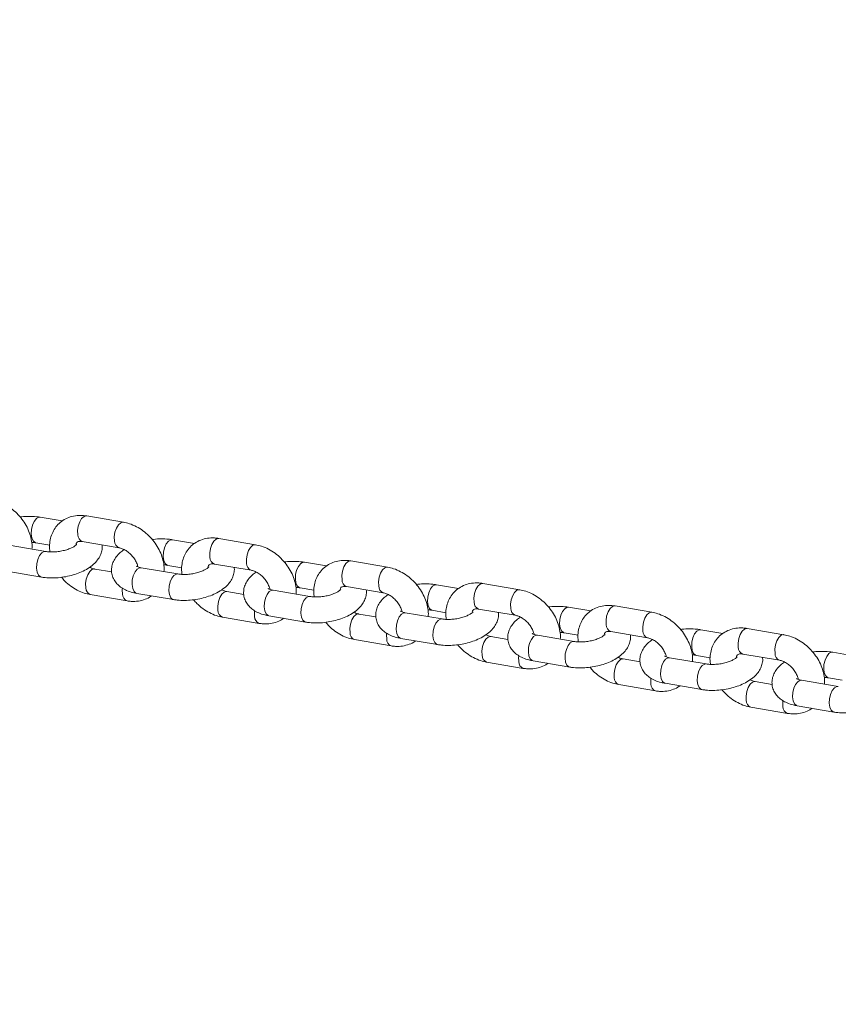
# Model space of a CAD drawing. Units: millimetres. Extents: x 0 to 2673, y 0 to 1893.
# Drawn here: x 819 to 838, y 426 to 449 of the extents above; entities that cross this region are included whole.
import ezdxf

# ---------------------------------------------------------------- set-up
doc = ezdxf.new("R2010")
doc.units = ezdxf.units.MM
doc.layers.add('LE_NORM', color=179, linetype='Continuous', lineweight=40)
doc.styles.add('SLDTEXTSTYLE0', font='TXT', dxfattribs={"width": 0.605})
doc.dimstyles.new('SLDDIMSTYLE0', dxfattribs={"dimtxt": 15.75, "dimasz": 13.5, "dimexe": 0, "dimexo": 0.0625, "dimgap": 3.9375, "dimtad": 1, "dimdec": 0, "dimrnd": 1e-09, "dimzin": 12, "dimdsep": 46, "dimtxsty": 'SLDTEXTSTYLE0', "dimsah": 1, "dimcen": 0.09, "dimadec": 0, "dimazin": 3, "dimtfac": 1, "dimtofl": 0, "dimtmove": 0, "dimatfit": 3, "dimfxl": 1, "dimfrac": 2, "dimtolj": 1, "dimtzin": 12, "dimarcsym": 0})

# ---------------------------------------------------------------- blocks, each defined once
blk = doc.blocks.new('_D')
at = {"layer": 'LE_NORM', "ltscale": 45}
for p, q in [((436.508, 697.408), (436.508, 166.833)), ((1138.983, 695.708), (1138.983, 166.833)), ((436.508, 171.291), (1138.983, 171.291))]:
    blk.add_line(p, q, dxfattribs=at)
for points in [[(436.508, 171.291), (450.008, 166.791), (450.008, 175.791)], [(1138.983, 171.291), (1125.483, 175.791), (1125.483, 166.791)]]:
    blk.add_solid(points, dxfattribs=at)
at = {"layer": 'LE_NORM', "ltscale": 45, "insert": (772.947, 191.593), "char_height": 15.75, "attachment_point": 1, "style": 'SLDTEXTSTYLE0'}
blk.add_mtext('702', dxfattribs=at)
blk = doc.blocks.new('_D_2')
at = {"layer": 'LE_NORM', "ltscale": 45}
for p, q in [((281.116, 697.408), (281.116, 144.833)), ((1275.578, 697.408), (1275.578, 144.833)), ((281.116, 149.291), (1275.578, 149.291))]:
    blk.add_line(p, q, dxfattribs=at)
for points in [[(281.116, 149.291), (294.616, 144.791), (294.616, 153.791)], [(1275.578, 149.291), (1262.078, 153.791), (1262.078, 144.791)]]:
    blk.add_solid(points, dxfattribs=at)
at = {"layer": 'LE_NORM', "ltscale": 45, "insert": (763.549, 169.593), "char_height": 15.75, "attachment_point": 1, "style": 'SLDTEXTSTYLE0'}
blk.add_mtext('994', dxfattribs=at)

msp = doc.modelspace()

# ---------------------------------------------------------------- linework, layer by layer
at = {"color": 7, "linetype": 'Continuous', "lineweight": 15, "ltscale": 45}
for p, q in [((819.676, 437.092), (819.167, 437.179)), ((821.086, 437.064), (820.239, 437.208)), ((820.138, 436.617), (820.986, 436.473)), ((822.726, 436.572), (822.217, 436.659)), ((824.136, 436.544), (823.289, 436.689)), ((819.294, 436.388), (818.446, 436.532)), ((819.066, 436.587), (819.385, 436.533)), ((827.187, 436.025), (826.339, 436.169)), ((818.346, 435.941), (819.193, 435.796)), ((820.817, 435.916), (820.424, 435.983)), ((822.344, 435.868), (821.496, 436.013)), ((822.116, 436.068), (822.435, 436.013)), ((823.189, 436.097), (824.036, 435.953)), ((825.776, 436.053), (825.267, 436.14)), ((825.394, 435.349), (824.546, 435.493)), ((825.166, 435.548), (825.485, 435.494)), ((826.239, 435.578), (827.086, 435.433)), ((828.826, 435.533), (828.317, 435.62)), ((830.237, 435.505), (829.389, 435.65)), ((820.323, 435.392), (821.17, 435.247)), ((821.396, 435.421), (822.243, 435.277)), ((823.867, 435.397), (823.474, 435.464)), ((828.216, 435.029), (828.535, 434.974)), ((829.289, 435.058), (830.136, 434.914)), ((831.876, 435.014), (831.367, 435.1)), ((833.287, 434.986), (832.439, 435.13)), ((823.373, 434.872), (824.22, 434.728)), ((824.446, 434.902), (825.293, 434.757)), ((826.917, 434.877), (826.524, 434.944)), ((828.444, 434.829), (827.596, 434.973)), ((834.926, 434.494), (834.417, 434.581)), ((836.337, 434.466), (835.489, 434.61)), ((826.423, 434.352), (827.27, 434.208)), ((827.496, 434.382), (828.343, 434.238)), ((829.967, 434.357), (829.574, 434.424)), ((831.494, 434.31), (830.646, 434.454)), ((831.266, 434.509), (831.585, 434.455)), ((832.339, 434.538), (833.186, 434.394)), ((833.017, 433.838), (832.624, 433.905)), ((834.544, 433.79), (833.696, 433.934)), ((834.316, 433.989), (834.635, 433.935)), ((835.389, 434.019), (836.236, 433.875)), ((837.976, 433.974), (837.467, 434.061)), ((829.473, 433.833), (830.32, 433.689)), ((830.546, 433.862), (831.393, 433.718)), ((837.366, 433.47), (837.685, 433.415)), ((832.523, 433.313), (833.37, 433.169)), ((833.596, 433.343), (834.443, 433.198)), ((836.067, 433.318), (835.674, 433.385)), ((837.594, 433.27), (836.746, 433.415)), ((835.573, 432.794), (836.42, 432.649)), ((836.646, 432.823), (837.493, 432.679))]:
    msp.add_line(p, q, dxfattribs=at)
at = {"color": 8, "linetype": 'Continuous', "lineweight": 15, "ltscale": 45, "flags": 128}
for points in [[(819.077, 437.146), (819.026, 437.082), (818.987, 436.995), (818.963, 436.894), (818.957, 436.792), (818.971, 436.701), (819.002, 436.632), (819.047, 436.593), (819.066, 436.587)], [(819.167, 437.179), (819.132, 437.177), (819.077, 437.146)], [(820.239, 437.208), (820.232, 437.209), (820.177, 437.195), (820.123, 437.147), (820.077, 437.071), (820.045, 436.975), (820.03, 436.872), (820.034, 436.774)], [(821.087, 437.064), (821.079, 437.065), (821.024, 437.051), (820.97, 437.003), (820.925, 436.926), (820.892, 436.831), (820.877, 436.728), (820.882, 436.63)], [(822.127, 436.626), (822.076, 436.563), (822.037, 436.476), (822.013, 436.375), (822.007, 436.273), (822.021, 436.181), (822.052, 436.112), (822.097, 436.073), (822.116, 436.068)], [(822.217, 436.659), (822.182, 436.658), (822.127, 436.626)], [(823.289, 436.689), (823.282, 436.69), (823.227, 436.676), (823.173, 436.628), (823.127, 436.551), (823.095, 436.456), (823.08, 436.353), (823.085, 436.254)], [(819.204, 436.355), (819.259, 436.386), (819.293, 436.388)], [(824.137, 436.544), (824.129, 436.545), (824.074, 436.531), (824.02, 436.483), (823.975, 436.407), (823.942, 436.311), (823.928, 436.208), (823.932, 436.11)], [(819.193, 435.796), (819.174, 435.802), (819.129, 435.841), (819.098, 435.91), (819.084, 436.001), (819.09, 436.103), (819.114, 436.204), (819.153, 436.292), (819.204, 436.355)], [(826.339, 436.169), (826.332, 436.17), (826.277, 436.156), (826.223, 436.108), (826.177, 436.032), (826.145, 435.936), (826.13, 435.833), (826.135, 435.735)], [(820.219, 435.549), (820.215, 435.647), (820.23, 435.75), (820.262, 435.846), (820.308, 435.922), (820.361, 435.97), (820.416, 435.984), (820.425, 435.983)], [(821.396, 435.421), (821.377, 435.427), (821.332, 435.466), (821.301, 435.535), (821.287, 435.626), (821.292, 435.728), (821.316, 435.829), (821.356, 435.916), (821.406, 435.979)], [(821.406, 435.979), (821.462, 436.011), (821.496, 436.013)], [(825.177, 436.106), (825.126, 436.043), (825.087, 435.956), (825.063, 435.855), (825.058, 435.753), (825.071, 435.662), (825.102, 435.593), (825.147, 435.554), (825.166, 435.548)], [(825.267, 436.14), (825.232, 436.138), (825.177, 436.106)], [(827.187, 436.025), (827.179, 436.026), (827.124, 436.012), (827.07, 435.964), (827.025, 435.887), (826.992, 435.792), (826.978, 435.689), (826.982, 435.591)], [(822.243, 435.277), (822.224, 435.282), (822.179, 435.321), (822.148, 435.391), (822.134, 435.482), (822.14, 435.584), (822.164, 435.685), (822.203, 435.772), (822.254, 435.835)], [(822.254, 435.835), (822.309, 435.867), (822.343, 435.868)], [(821.066, 435.405), (821.062, 435.503), (821.065, 435.539)], [(824.456, 435.46), (824.512, 435.491), (824.546, 435.493)], [(828.227, 435.587), (828.176, 435.524), (828.137, 435.436), (828.113, 435.336), (828.108, 435.233), (828.121, 435.142), (828.153, 435.073), (828.197, 435.034), (828.216, 435.029)], [(828.317, 435.62), (828.282, 435.618), (828.227, 435.587)], [(829.389, 435.65), (829.382, 435.65), (829.327, 435.636), (829.273, 435.588), (829.227, 435.512), (829.195, 435.416), (829.18, 435.313), (829.185, 435.215)], [(830.237, 435.505), (830.229, 435.506), (830.174, 435.492), (830.12, 435.444), (830.075, 435.368), (830.042, 435.272), (830.028, 435.169), (830.032, 435.071)], [(823.269, 435.029), (823.265, 435.127), (823.28, 435.23), (823.312, 435.326), (823.358, 435.402), (823.411, 435.45), (823.466, 435.464), (823.475, 435.463)], [(824.446, 434.902), (824.427, 434.907), (824.382, 434.946), (824.351, 435.015), (824.337, 435.106), (824.342, 435.209), (824.366, 435.309), (824.406, 435.397), (824.456, 435.46)], [(825.293, 434.757), (825.274, 434.763), (825.229, 434.802), (825.198, 434.871), (825.184, 434.962), (825.19, 435.064), (825.214, 435.165), (825.253, 435.252), (825.304, 435.316)], [(825.304, 435.316), (825.359, 435.347), (825.393, 435.349)], [(824.116, 434.885), (824.112, 434.983), (824.115, 435.02)], [(831.277, 435.067), (831.226, 435.004), (831.187, 434.917), (831.163, 434.816), (831.158, 434.714), (831.171, 434.623), (831.203, 434.553), (831.248, 434.515), (831.266, 434.509)], [(831.367, 435.1), (831.332, 435.099), (831.277, 435.067)], [(832.439, 435.13), (832.432, 435.131), (832.377, 435.117), (832.323, 435.069), (832.277, 434.992), (832.245, 434.897), (832.23, 434.794), (832.235, 434.696)], [(826.319, 434.51), (826.315, 434.608), (826.33, 434.711), (826.362, 434.806), (826.408, 434.883), (826.461, 434.931), (826.516, 434.945), (826.525, 434.944)], [(827.496, 434.382), (827.477, 434.388), (827.432, 434.426), (827.401, 434.496), (827.387, 434.587), (827.393, 434.689), (827.416, 434.79), (827.456, 434.877), (827.506, 434.94)], [(827.506, 434.94), (827.562, 434.972), (827.596, 434.973)], [(828.343, 434.238), (828.324, 434.243), (828.279, 434.282), (828.248, 434.351), (828.234, 434.443), (828.24, 434.545), (828.264, 434.645), (828.303, 434.733), (828.354, 434.796)], [(828.354, 434.796), (828.409, 434.827), (828.443, 434.829)], [(833.287, 434.986), (833.279, 434.987), (833.224, 434.972), (833.17, 434.924), (833.125, 434.848), (833.092, 434.752), (833.078, 434.649), (833.082, 434.551)], [(834.417, 434.581), (834.382, 434.579), (834.327, 434.548)], [(835.489, 434.61), (835.482, 434.611), (835.427, 434.597), (835.373, 434.549), (835.328, 434.473), (835.295, 434.377), (835.28, 434.274), (835.285, 434.176)], [(827.166, 434.365), (827.162, 434.463), (827.165, 434.5)], [(829.369, 433.99), (829.365, 434.088), (829.38, 434.191), (829.412, 434.287), (829.458, 434.363), (829.511, 434.411), (829.566, 434.425), (829.575, 434.424)], [(830.546, 433.862), (830.527, 433.868), (830.482, 433.907), (830.451, 433.976), (830.437, 434.067), (830.443, 434.169), (830.466, 434.27), (830.506, 434.357), (830.556, 434.421)], [(830.556, 434.421), (830.612, 434.452), (830.646, 434.454)], [(834.327, 434.548), (834.276, 434.484), (834.237, 434.397), (834.213, 434.296), (834.208, 434.194), (834.221, 434.103), (834.253, 434.034), (834.298, 433.995), (834.316, 433.989)], [(836.337, 434.466), (836.329, 434.467), (836.274, 434.453), (836.22, 434.405), (836.175, 434.328), (836.143, 434.233), (836.128, 434.13), (836.132, 434.032)], [(831.393, 433.718), (831.374, 433.724), (831.329, 433.763), (831.298, 433.832), (831.284, 433.923), (831.29, 434.025), (831.314, 434.126), (831.353, 434.213), (831.404, 434.276)], [(831.404, 434.276), (831.459, 434.308), (831.493, 434.31)], [(830.216, 433.846), (830.212, 433.944), (830.215, 433.981)], [(832.419, 433.47), (832.415, 433.569), (832.43, 433.672), (832.462, 433.767), (832.508, 433.843), (832.561, 433.892), (832.616, 433.906), (832.625, 433.904)], [(833.596, 433.343), (833.577, 433.348), (833.532, 433.387), (833.501, 433.456), (833.487, 433.548), (833.493, 433.65), (833.516, 433.751), (833.556, 433.838), (833.606, 433.901)], [(833.606, 433.901), (833.662, 433.933), (833.696, 433.934)], [(837.377, 434.028), (837.327, 433.965), (837.287, 433.878), (837.263, 433.777), (837.258, 433.675), (837.271, 433.583), (837.303, 433.514), (837.348, 433.475), (837.366, 433.47)], [(837.467, 434.061), (837.432, 434.06), (837.377, 434.028)], [(834.443, 433.198), (834.424, 433.204), (834.379, 433.243), (834.348, 433.312), (834.334, 433.403), (834.34, 433.505), (834.364, 433.606), (834.403, 433.693), (834.454, 433.757)], [(834.454, 433.757), (834.509, 433.788), (834.543, 433.79)], [(833.266, 433.326), (833.262, 433.424), (833.265, 433.461)], [(835.469, 432.951), (835.465, 433.049), (835.48, 433.152), (835.512, 433.247), (835.558, 433.324), (835.611, 433.372), (835.666, 433.386), (835.675, 433.385)], [(836.646, 432.823), (836.627, 432.829), (836.582, 432.868), (836.551, 432.937), (836.537, 433.028), (836.543, 433.13), (836.566, 433.231), (836.606, 433.318), (836.656, 433.381)], [(836.656, 433.381), (836.712, 433.413), (836.746, 433.415)], [(837.493, 432.679), (837.474, 432.684), (837.429, 432.723), (837.398, 432.793), (837.384, 432.884), (837.39, 432.986), (837.414, 433.087), (837.453, 433.174), (837.504, 433.237)], [(837.504, 433.237), (837.559, 433.269), (837.593, 433.27)], [(836.316, 432.807), (836.312, 432.905), (836.315, 432.941)]]:
    msp.add_lwpolyline(points, dxfattribs=at)
at = {"color": 8, "linetype": 'Continuous', "lineweight": 15, "ltscale": 2025}
for centre, radius, start, end in [((820.199, 436.77), 0.164, 178.4738, 248.506), ((821.047, 436.626), 0.165, 178.6164, 247.6683), ((823.249, 436.25), 0.164, 178.4738, 248.506), ((824.097, 436.106), 0.165, 178.6164, 247.6683), ((826.299, 435.73), 0.164, 178.4738, 248.506), ((820.383, 435.544), 0.164, 178.4683, 248.5386), ((827.147, 435.587), 0.165, 178.6164, 247.6683), ((821.23, 435.4), 0.164, 178.4651, 248.5573), ((823.433, 435.025), 0.164, 178.4683, 248.5386), ((829.349, 435.211), 0.164, 178.4738, 248.506), ((830.197, 435.067), 0.165, 178.6164, 247.6683), ((824.28, 434.881), 0.164, 178.4651, 248.5573), ((832.399, 434.691), 0.164, 178.4738, 248.506), ((826.483, 434.505), 0.164, 178.4683, 248.5386), ((827.33, 434.361), 0.164, 178.4651, 248.5573), ((833.247, 434.547), 0.165, 178.6164, 247.6683), ((835.449, 434.172), 0.164, 178.4738, 248.506), ((829.533, 433.986), 0.164, 178.4683, 248.5386), ((836.297, 434.028), 0.165, 178.6164, 247.6683), ((830.38, 433.841), 0.164, 178.4651, 248.5573), ((832.583, 433.466), 0.164, 178.4683, 248.5386), ((833.43, 433.322), 0.164, 178.4651, 248.5573), ((835.633, 432.946), 0.164, 178.4683, 248.5386), ((836.48, 432.802), 0.164, 178.4651, 248.5573)]:
    msp.add_arc(centre, radius, start, end, dxfattribs=at)
at = {"color": 7, "linetype": 'Continuous', "lineweight": 15, "ltscale": 45}
for points, knots in [([(818.974, 436.442), (818.976, 436.464), (818.982, 436.538), (818.963, 436.669), (818.918, 436.83), (818.844, 436.988), (818.746, 437.137), (818.627, 437.273), (818.49, 437.39), (818.338, 437.485), (818.185, 437.551), (818.083, 437.574), (818.036, 437.584)], [0, 0, 0, 0, 0.043488, 0.147263, 0.253302, 0.360824, 0.469095, 0.577786, 0.686993, 0.796856, 0.907506, 1, 1, 1, 1]), ([(819.167, 437.179), (819.138, 437.183), (819.055, 437.196), (818.91, 437.2), (818.781, 437.196), (818.712, 437.185), (818.701, 437.183)], [0, 0, 0, 0, 0.19798, 0.566908, 0.929974, 1, 1, 1, 1]), ([(820.239, 437.208), (820.206, 437.213), (820.118, 437.225), (819.977, 437.218), (819.823, 437.179), (819.687, 437.108), (819.573, 437.013), (819.484, 436.897), (819.421, 436.764), (819.386, 436.62), (819.376, 436.49), (819.387, 436.408), (819.392, 436.379)], [0, 0, 0, 0, 0.069355, 0.185134, 0.299073, 0.409367, 0.516367, 0.621384, 0.72571, 0.830989, 0.938502, 1, 1, 1, 1]), ([(822.024, 435.923), (822.026, 435.945), (822.032, 436.018), (822.013, 436.149), (821.968, 436.31), (821.894, 436.469), (821.796, 436.618), (821.677, 436.753), (821.54, 436.871), (821.388, 436.965), (821.235, 437.032), (821.133, 437.054), (821.086, 437.064)], [0, 0, 0, 0, 0.043488, 0.147263, 0.253302, 0.360824, 0.469095, 0.577786, 0.686993, 0.796856, 0.907506, 1, 1, 1, 1]), ([(819.991, 436.556), (819.994, 436.566), (820.003, 436.589), (820.017, 436.601), (820.04, 436.615), (820.082, 436.623), (820.121, 436.619), (820.138, 436.617)], [0, 0, 0, 0, 0.159698, 0.401834, 0.64191, 0.844918, 1, 1, 1, 1]), ([(822.217, 436.659), (822.188, 436.664), (822.105, 436.676), (821.96, 436.681), (821.831, 436.676), (821.762, 436.665), (821.751, 436.663)], [0, 0, 0, 0, 0.19798, 0.566908, 0.929974, 1, 1, 1, 1]), ([(823.289, 436.689), (823.256, 436.693), (823.168, 436.705), (823.027, 436.698), (822.873, 436.659), (822.737, 436.589), (822.623, 436.493), (822.534, 436.377), (822.471, 436.245), (822.436, 436.101), (822.426, 435.97), (822.437, 435.889), (822.442, 435.859)], [0, 0, 0, 0, 0.069355, 0.185134, 0.299073, 0.409367, 0.516367, 0.621384, 0.72571, 0.830989, 0.938502, 1, 1, 1, 1]), ([(818.968, 436.597), (818.973, 436.597), (819.01, 436.597), (819.04, 436.592), (819.066, 436.587)], [0, 0, 0, 0, 0.143918, 1, 1, 1, 1]), ([(819.193, 435.796), (819.222, 435.792), (819.305, 435.78), (819.45, 435.774), (819.625, 435.784), (819.799, 435.812), (819.967, 435.856), (820.126, 435.916), (820.273, 435.994), (820.397, 436.085), (820.491, 436.186), (820.556, 436.292), (820.591, 436.404), (820.603, 436.489), (820.594, 436.533), (820.593, 436.539)], [0, 0, 0, 0, 0.048903, 0.140031, 0.229712, 0.318779, 0.408175, 0.498674, 0.591565, 0.688355, 0.771875, 0.847718, 0.918861, 0.987878, 1, 1, 1, 1]), ([(820.01, 436.552), (820.008, 436.55), (820.005, 436.545), (819.97, 436.516), (819.911, 436.481), (819.828, 436.444), (819.724, 436.412), (819.607, 436.388), (819.488, 436.376), (819.379, 436.376), (819.32, 436.384), (819.294, 436.388)], [0, 0, 0, 0, 0.096563, 0.195378, 0.29949, 0.411023, 0.528849, 0.650763, 0.77442, 0.897229, 1, 1, 1, 1]), ([(821.103, 436.432), (821.072, 436.41), (821.001, 436.361), (820.919, 436.269), (820.854, 436.163), (820.817, 436.051), (820.808, 435.933), (820.83, 435.816), (820.881, 435.709), (820.955, 435.619), (821.048, 435.544), (821.163, 435.484), (821.281, 435.443), (821.364, 435.427), (821.396, 435.421)], [0, 0, 0, 0, 0.077973, 0.173174, 0.259625, 0.340719, 0.419389, 0.50386, 0.58443, 0.664168, 0.747305, 0.837626, 0.936883, 1, 1, 1, 1]), ([(820.986, 436.473), (820.997, 436.47), (821.033, 436.463), (821.104, 436.435), (821.192, 436.38), (821.274, 436.306), (821.344, 436.218), (821.393, 436.126), (821.417, 436.061), (821.42, 436.034), (821.42, 436.033)], [0, 0, 0, 0, 0.072917, 0.224831, 0.377601, 0.5312, 0.685372, 0.838859, 0.990542, 1, 1, 1, 1]), ([(825.074, 435.403), (825.076, 435.425), (825.082, 435.499), (825.063, 435.63), (825.018, 435.791), (824.944, 435.949), (824.846, 436.098), (824.727, 436.234), (824.59, 436.351), (824.438, 436.446), (824.285, 436.512), (824.183, 436.534), (824.136, 436.544)], [0, 0, 0, 0, 0.0434878, 0.1472629, 0.2533022, 0.3608241, 0.4690948, 0.5777864, 0.6869931, 0.7968559, 0.9075065, 1, 1, 1, 1]), ([(825.267, 436.14), (825.238, 436.144), (825.155, 436.156), (825.01, 436.161), (824.881, 436.157), (824.812, 436.145), (824.801, 436.143)], [0, 0, 0, 0, 0.19798, 0.566908, 0.929974, 1, 1, 1, 1]), ([(826.339, 436.169), (826.306, 436.174), (826.218, 436.186), (826.077, 436.179), (825.924, 436.139), (825.787, 436.069), (825.673, 435.973), (825.584, 435.857), (825.521, 435.725), (825.486, 435.581), (825.476, 435.45), (825.488, 435.369), (825.492, 435.339)], [0, 0, 0, 0, 0.069355, 0.185134, 0.299073, 0.409367, 0.516367, 0.621384, 0.72571, 0.830989, 0.938502, 1, 1, 1, 1]), ([(820.424, 435.983), (820.412, 435.985), (820.376, 435.992), (820.334, 436.011), (820.306, 436.024)], [0, 0, 0, 0, 0.326147, 1, 1, 1, 1]), ([(821.496, 436.013), (821.482, 436.015), (821.442, 436.023), (821.398, 436.038), (821.376, 436.052), (821.379, 436.049), (821.38, 436.049)], [0, 0, 0, 0, 0.203498, 0.569199, 0.884468, 1, 1, 1, 1]), ([(822.018, 436.077), (822.023, 436.077), (822.06, 436.077), (822.09, 436.072), (822.116, 436.068)], [0, 0, 0, 0, 0.143918, 1, 1, 1, 1]), ([(822.243, 435.277), (822.272, 435.273), (822.355, 435.26), (822.5, 435.254), (822.675, 435.265), (822.849, 435.292), (823.017, 435.337), (823.176, 435.397), (823.323, 435.474), (823.447, 435.565), (823.541, 435.666), (823.606, 435.773), (823.641, 435.885), (823.653, 435.97), (823.644, 436.013), (823.643, 436.02)], [0, 0, 0, 0, 0.048903, 0.140031, 0.229712, 0.318779, 0.408175, 0.498674, 0.591565, 0.688355, 0.771875, 0.847718, 0.918861, 0.987878, 1, 1, 1, 1]), ([(823.06, 436.033), (823.058, 436.03), (823.055, 436.026), (823.02, 435.996), (822.961, 435.961), (822.878, 435.924), (822.774, 435.892), (822.657, 435.868), (822.538, 435.856), (822.429, 435.857), (822.37, 435.865), (822.344, 435.868)], [0, 0, 0, 0, 0.096563, 0.195378, 0.29949, 0.411023, 0.528849, 0.650763, 0.77442, 0.897229, 1, 1, 1, 1]), ([(823.041, 436.037), (823.044, 436.046), (823.053, 436.069), (823.067, 436.081), (823.09, 436.095), (823.132, 436.104), (823.171, 436.099), (823.189, 436.097)], [0, 0, 0, 0, 0.159698, 0.401834, 0.64191, 0.844918, 1, 1, 1, 1]), ([(824.036, 435.953), (824.047, 435.951), (824.083, 435.943), (824.154, 435.915), (824.242, 435.861), (824.324, 435.786), (824.394, 435.698), (824.443, 435.607), (824.467, 435.541), (824.47, 435.514), (824.47, 435.513)], [0, 0, 0, 0, 0.072917, 0.224831, 0.377601, 0.5312, 0.685372, 0.838859, 0.990542, 1, 1, 1, 1]), ([(828.124, 434.884), (828.126, 434.905), (828.132, 434.979), (828.113, 435.11), (828.068, 435.271), (827.994, 435.429), (827.896, 435.579), (827.777, 435.714), (827.64, 435.831), (827.488, 435.926), (827.335, 435.993), (827.233, 436.015), (827.187, 436.025)], [0, 0, 0, 0, 0.043488, 0.147263, 0.253302, 0.360824, 0.469095, 0.577786, 0.686993, 0.796856, 0.907506, 1, 1, 1, 1]), ([(819.659, 435.793), (819.683, 435.763), (819.747, 435.687), (819.87, 435.586), (820.021, 435.49), (820.174, 435.424), (820.277, 435.402), (820.323, 435.392)], [0, 0, 0, 0, 0.142378, 0.364204, 0.587363, 0.812122, 1, 1, 1, 1]), ([(824.153, 435.912), (824.122, 435.89), (824.051, 435.841), (823.969, 435.75), (823.904, 435.644), (823.867, 435.532), (823.858, 435.413), (823.88, 435.296), (823.931, 435.189), (824.005, 435.1), (824.098, 435.025), (824.213, 434.964), (824.331, 434.924), (824.414, 434.908), (824.446, 434.902)], [0, 0, 0, 0, 0.077973, 0.1731745, 0.2596249, 0.3407188, 0.4193893, 0.50386, 0.5844305, 0.6641682, 0.7473049, 0.8376265, 0.9368835, 1, 1, 1, 1]), ([(823.474, 435.464), (823.462, 435.466), (823.426, 435.473), (823.384, 435.492), (823.356, 435.504)], [0, 0, 0, 0, 0.326147, 1, 1, 1, 1]), ([(824.546, 435.493), (824.532, 435.496), (824.492, 435.504), (824.448, 435.519), (824.426, 435.533), (824.429, 435.53), (824.43, 435.529)], [0, 0, 0, 0, 0.203498, 0.569199, 0.884468, 1, 1, 1, 1]), ([(825.068, 435.558), (825.073, 435.558), (825.11, 435.558), (825.14, 435.553), (825.166, 435.548)], [0, 0, 0, 0, 0.143918, 1, 1, 1, 1]), ([(825.293, 434.757), (825.322, 434.753), (825.405, 434.741), (825.55, 434.735), (825.725, 434.745), (825.899, 434.773), (826.067, 434.817), (826.227, 434.877), (826.373, 434.955), (826.497, 435.046), (826.591, 435.147), (826.656, 435.253), (826.691, 435.365), (826.703, 435.45), (826.694, 435.494), (826.693, 435.5)], [0, 0, 0, 0, 0.0489028, 0.1400312, 0.2297117, 0.3187791, 0.4081755, 0.4986739, 0.5915648, 0.6883549, 0.7718749, 0.8477177, 0.9188611, 0.9878785, 1, 1, 1, 1]), ([(826.11, 435.513), (826.108, 435.511), (826.105, 435.506), (826.07, 435.476), (826.011, 435.441), (825.928, 435.405), (825.824, 435.372), (825.707, 435.349), (825.588, 435.337), (825.479, 435.337), (825.42, 435.345), (825.394, 435.349)], [0, 0, 0, 0, 0.096563, 0.195378, 0.29949, 0.411023, 0.528849, 0.650763, 0.77442, 0.897229, 1, 1, 1, 1]), ([(826.091, 435.517), (826.094, 435.526), (826.103, 435.55), (826.117, 435.562), (826.14, 435.575), (826.182, 435.584), (826.221, 435.58), (826.239, 435.578)], [0, 0, 0, 0, 0.159698, 0.401834, 0.64191, 0.844918, 1, 1, 1, 1]), ([(828.317, 435.62), (828.288, 435.624), (828.205, 435.637), (828.06, 435.642), (827.931, 435.637), (827.862, 435.626), (827.851, 435.624)], [0, 0, 0, 0, 0.19798, 0.566908, 0.929974, 1, 1, 1, 1]), ([(829.389, 435.65), (829.356, 435.654), (829.268, 435.666), (829.127, 435.659), (828.974, 435.62), (828.837, 435.55), (828.723, 435.454), (828.634, 435.338), (828.571, 435.206), (828.536, 435.061), (828.526, 434.931), (828.538, 434.849), (828.542, 434.82)], [0, 0, 0, 0, 0.069355, 0.185134, 0.299073, 0.409367, 0.516367, 0.621384, 0.72571, 0.830989, 0.938502, 1, 1, 1, 1]), ([(831.174, 434.364), (831.176, 434.386), (831.182, 434.46), (831.163, 434.59), (831.118, 434.752), (831.044, 434.91), (830.946, 435.059), (830.827, 435.194), (830.69, 435.312), (830.538, 435.406), (830.385, 435.473), (830.283, 435.495), (830.237, 435.505)], [0, 0, 0, 0, 0.043488, 0.147263, 0.253302, 0.360824, 0.469095, 0.577786, 0.686993, 0.796856, 0.907506, 1, 1, 1, 1]), ([(821.17, 435.247), (821.203, 435.243), (821.291, 435.231), (821.433, 435.237), (821.585, 435.279), (821.687, 435.323), (821.729, 435.36), (821.734, 435.364)], [0, 0, 0, 0, 0.1645063, 0.4391252, 0.7093819, 0.970992, 1, 1, 1, 1]), ([(822.709, 435.273), (822.734, 435.243), (822.797, 435.168), (822.92, 435.066), (823.071, 434.971), (823.224, 434.904), (823.327, 434.882), (823.373, 434.872)], [0, 0, 0, 0, 0.142378, 0.364204, 0.587363, 0.812122, 1, 1, 1, 1]), ([(827.203, 435.393), (827.172, 435.371), (827.101, 435.322), (827.019, 435.23), (826.954, 435.124), (826.917, 435.012), (826.908, 434.894), (826.93, 434.777), (826.981, 434.67), (827.055, 434.58), (827.148, 434.505), (827.263, 434.445), (827.381, 434.404), (827.464, 434.388), (827.496, 434.382)], [0, 0, 0, 0, 0.077973, 0.173174, 0.259625, 0.340719, 0.419389, 0.50386, 0.58443, 0.664168, 0.747305, 0.837626, 0.936883, 1, 1, 1, 1]), ([(827.086, 435.433), (827.097, 435.431), (827.133, 435.424), (827.204, 435.396), (827.292, 435.341), (827.374, 435.267), (827.444, 435.179), (827.493, 435.087), (827.517, 435.021), (827.52, 434.995), (827.52, 434.993)], [0, 0, 0, 0, 0.072917, 0.224831, 0.377601, 0.5312, 0.685372, 0.838859, 0.990542, 1, 1, 1, 1]), ([(828.118, 435.038), (828.123, 435.038), (828.16, 435.038), (828.19, 435.033), (828.216, 435.029)], [0, 0, 0, 0, 0.143918, 1, 1, 1, 1]), ([(829.141, 434.998), (829.144, 435.007), (829.153, 435.03), (829.167, 435.042), (829.19, 435.056), (829.232, 435.064), (829.271, 435.06), (829.289, 435.058)], [0, 0, 0, 0, 0.159698, 0.401834, 0.64191, 0.844918, 1, 1, 1, 1]), ([(831.367, 435.1), (831.338, 435.105), (831.255, 435.117), (831.11, 435.122), (830.981, 435.118), (830.912, 435.106), (830.901, 435.104)], [0, 0, 0, 0, 0.19798, 0.566908, 0.929974, 1, 1, 1, 1]), ([(832.439, 435.13), (832.406, 435.134), (832.318, 435.146), (832.177, 435.139), (832.024, 435.1), (831.887, 435.03), (831.773, 434.934), (831.684, 434.818), (831.621, 434.686), (831.586, 434.542), (831.576, 434.411), (831.588, 434.33), (831.592, 434.3)], [0, 0, 0, 0, 0.069355, 0.185134, 0.299073, 0.409367, 0.516367, 0.621384, 0.72571, 0.830989, 0.938502, 1, 1, 1, 1]), ([(824.22, 434.728), (824.253, 434.723), (824.341, 434.711), (824.483, 434.718), (824.635, 434.759), (824.737, 434.804), (824.779, 434.84), (824.784, 434.844)], [0, 0, 0, 0, 0.164506, 0.439125, 0.709382, 0.970992, 1, 1, 1, 1]), ([(826.524, 434.944), (826.512, 434.946), (826.476, 434.953), (826.434, 434.972), (826.406, 434.985)], [0, 0, 0, 0, 0.326147, 1, 1, 1, 1]), ([(827.596, 434.973), (827.582, 434.976), (827.542, 434.984), (827.498, 434.999), (827.476, 435.013), (827.479, 435.01), (827.48, 435.01)], [0, 0, 0, 0, 0.203498, 0.569199, 0.884468, 1, 1, 1, 1]), ([(828.343, 434.238), (828.372, 434.233), (828.455, 434.221), (828.6, 434.215), (828.775, 434.226), (828.949, 434.253), (829.117, 434.297), (829.277, 434.358), (829.423, 434.435), (829.547, 434.526), (829.641, 434.627), (829.706, 434.734), (829.741, 434.845), (829.753, 434.93), (829.744, 434.974), (829.743, 434.981)], [0, 0, 0, 0, 0.048903, 0.140031, 0.229712, 0.318779, 0.408175, 0.498674, 0.591565, 0.688355, 0.771875, 0.847718, 0.918861, 0.987878, 1, 1, 1, 1]), ([(829.16, 434.993), (829.159, 434.991), (829.155, 434.987), (829.12, 434.957), (829.061, 434.922), (828.978, 434.885), (828.874, 434.853), (828.757, 434.829), (828.638, 434.817), (828.529, 434.817), (828.47, 434.825), (828.444, 434.829)], [0, 0, 0, 0, 0.096563, 0.195378, 0.29949, 0.411023, 0.528849, 0.650763, 0.77442, 0.897229, 1, 1, 1, 1]), ([(830.253, 434.873), (830.222, 434.851), (830.151, 434.802), (830.069, 434.71), (830.004, 434.605), (829.967, 434.492), (829.958, 434.374), (829.98, 434.257), (830.031, 434.15), (830.105, 434.06), (830.199, 433.986), (830.313, 433.925), (830.431, 433.885), (830.514, 433.869), (830.546, 433.862)], [0, 0, 0, 0, 0.077973, 0.173174, 0.259625, 0.340719, 0.419389, 0.50386, 0.58443, 0.664168, 0.747305, 0.837626, 0.936883, 1, 1, 1, 1]), ([(830.136, 434.914), (830.147, 434.911), (830.183, 434.904), (830.254, 434.876), (830.342, 434.821), (830.424, 434.747), (830.494, 434.659), (830.543, 434.567), (830.567, 434.502), (830.57, 434.475), (830.57, 434.474)], [0, 0, 0, 0, 0.0729174, 0.224831, 0.3776011, 0.5311997, 0.6853722, 0.8388593, 0.9905422, 1, 1, 1, 1]), ([(834.224, 433.844), (834.226, 433.866), (834.232, 433.94), (834.213, 434.071), (834.168, 434.232), (834.094, 434.39), (833.996, 434.539), (833.877, 434.675), (833.74, 434.792), (833.588, 434.887), (833.435, 434.953), (833.333, 434.975), (833.287, 434.986)], [0, 0, 0, 0, 0.043488, 0.147263, 0.253302, 0.360824, 0.469095, 0.577786, 0.686993, 0.796856, 0.907506, 1, 1, 1, 1]), ([(825.759, 434.753), (825.784, 434.724), (825.847, 434.648), (825.97, 434.546), (826.121, 434.451), (826.274, 434.385), (826.377, 434.363), (826.423, 434.352)], [0, 0, 0, 0, 0.142378, 0.364204, 0.587363, 0.812122, 1, 1, 1, 1]), ([(834.417, 434.581), (834.388, 434.585), (834.305, 434.598), (834.16, 434.602), (834.031, 434.598), (833.962, 434.587), (833.951, 434.585)], [0, 0, 0, 0, 0.19798, 0.5669079, 0.9299738, 1, 1, 1, 1]), ([(835.489, 434.61), (835.456, 434.615), (835.368, 434.627), (835.227, 434.62), (835.074, 434.58), (834.937, 434.51), (834.823, 434.415), (834.734, 434.298), (834.671, 434.166), (834.636, 434.022), (834.626, 433.892), (834.638, 433.81), (834.642, 433.781)], [0, 0, 0, 0, 0.069355, 0.185134, 0.299073, 0.409367, 0.516367, 0.621384, 0.72571, 0.830989, 0.938502, 1, 1, 1, 1]), ([(829.574, 434.424), (829.562, 434.427), (829.527, 434.434), (829.485, 434.452), (829.456, 434.465)], [0, 0, 0, 0, 0.326147, 1, 1, 1, 1]), ([(830.646, 434.454), (830.632, 434.457), (830.592, 434.465), (830.548, 434.479), (830.526, 434.493), (830.529, 434.491), (830.53, 434.49)], [0, 0, 0, 0, 0.203498, 0.569199, 0.884468, 1, 1, 1, 1]), ([(831.168, 434.518), (831.173, 434.518), (831.21, 434.518), (831.24, 434.513), (831.266, 434.509)], [0, 0, 0, 0, 0.143918, 1, 1, 1, 1]), ([(831.393, 433.718), (831.422, 433.714), (831.505, 433.701), (831.65, 433.696), (831.825, 433.706), (831.999, 433.734), (832.167, 433.778), (832.327, 433.838), (832.473, 433.915), (832.597, 434.006), (832.691, 434.108), (832.756, 434.214), (832.791, 434.326), (832.803, 434.411), (832.794, 434.454), (832.793, 434.461)], [0, 0, 0, 0, 0.048903, 0.140031, 0.229712, 0.318779, 0.408175, 0.498674, 0.591565, 0.688355, 0.771875, 0.847718, 0.918861, 0.987878, 1, 1, 1, 1]), ([(832.21, 434.474), (832.209, 434.472), (832.205, 434.467), (832.17, 434.437), (832.111, 434.402), (832.028, 434.365), (831.924, 434.333), (831.807, 434.309), (831.688, 434.298), (831.579, 434.298), (831.52, 434.306), (831.494, 434.31)], [0, 0, 0, 0, 0.096563, 0.195378, 0.29949, 0.411023, 0.528849, 0.650763, 0.77442, 0.897229, 1, 1, 1, 1]), ([(832.191, 434.478), (832.194, 434.487), (832.203, 434.511), (832.217, 434.523), (832.24, 434.536), (832.282, 434.545), (832.321, 434.54), (832.339, 434.538)], [0, 0, 0, 0, 0.159698, 0.401834, 0.64191, 0.844918, 1, 1, 1, 1]), ([(833.303, 434.354), (833.272, 434.331), (833.201, 434.282), (833.119, 434.191), (833.054, 434.085), (833.017, 433.973), (833.008, 433.855), (833.03, 433.737), (833.082, 433.631), (833.155, 433.541), (833.249, 433.466), (833.363, 433.405), (833.481, 433.365), (833.564, 433.349), (833.596, 433.343)], [0, 0, 0, 0, 0.077973, 0.173174, 0.259625, 0.340719, 0.419389, 0.50386, 0.58443, 0.664168, 0.747305, 0.837626, 0.936883, 1, 1, 1, 1]), ([(833.186, 434.394), (833.197, 434.392), (833.233, 434.384), (833.304, 434.357), (833.392, 434.302), (833.474, 434.228), (833.544, 434.14), (833.593, 434.048), (833.617, 433.982), (833.62, 433.956), (833.62, 433.954)], [0, 0, 0, 0, 0.072917, 0.224831, 0.377601, 0.5312, 0.685372, 0.838859, 0.990542, 1, 1, 1, 1]), ([(837.274, 433.325), (837.276, 433.347), (837.282, 433.42), (837.263, 433.551), (837.218, 433.712), (837.144, 433.871), (837.046, 434.02), (836.927, 434.155), (836.79, 434.273), (836.638, 434.367), (836.485, 434.434), (836.383, 434.456), (836.337, 434.466)], [0, 0, 0, 0, 0.043488, 0.147263, 0.253302, 0.360824, 0.469095, 0.577786, 0.686993, 0.796856, 0.907506, 1, 1, 1, 1]), ([(827.27, 434.208), (827.303, 434.204), (827.391, 434.192), (827.533, 434.198), (827.685, 434.24), (827.787, 434.284), (827.829, 434.321), (827.834, 434.324)], [0, 0, 0, 0, 0.1645063, 0.4391252, 0.7093819, 0.970992, 1, 1, 1, 1]), ([(828.809, 434.234), (828.834, 434.204), (828.897, 434.128), (829.02, 434.027), (829.171, 433.932), (829.324, 433.865), (829.427, 433.843), (829.473, 433.833)], [0, 0, 0, 0, 0.142378, 0.364204, 0.587363, 0.812122, 1, 1, 1, 1]), ([(832.624, 433.905), (832.612, 433.907), (832.577, 433.914), (832.535, 433.933), (832.506, 433.945)], [0, 0, 0, 0, 0.326147, 1, 1, 1, 1]), ([(833.696, 433.934), (833.682, 433.937), (833.642, 433.945), (833.598, 433.96), (833.576, 433.974), (833.579, 433.971), (833.58, 433.97)], [0, 0, 0, 0, 0.203498, 0.569199, 0.8844679, 1, 1, 1, 1]), ([(834.218, 433.999), (834.223, 433.999), (834.26, 433.999), (834.29, 433.994), (834.316, 433.989)], [0, 0, 0, 0, 0.1439177, 1, 1, 1, 1]), ([(834.443, 433.198), (834.472, 433.194), (834.555, 433.182), (834.7, 433.176), (834.875, 433.186), (835.049, 433.214), (835.217, 433.258), (835.377, 433.318), (835.523, 433.396), (835.647, 433.487), (835.741, 433.588), (835.806, 433.694), (835.841, 433.806), (835.853, 433.891), (835.844, 433.935), (835.843, 433.941)], [0, 0, 0, 0, 0.0489028, 0.1400312, 0.2297117, 0.3187791, 0.4081755, 0.4986739, 0.5915648, 0.6883549, 0.7718749, 0.8477177, 0.9188611, 0.9878785, 1, 1, 1, 1]), ([(835.26, 433.954), (835.259, 433.952), (835.255, 433.947), (835.22, 433.918), (835.161, 433.882), (835.078, 433.846), (834.974, 433.813), (834.857, 433.79), (834.738, 433.778), (834.629, 433.778), (834.57, 433.786), (834.544, 433.79)], [0, 0, 0, 0, 0.096563, 0.195378, 0.29949, 0.411023, 0.528849, 0.650763, 0.77442, 0.897229, 1, 1, 1, 1]), ([(835.241, 433.958), (835.244, 433.968), (835.253, 433.991), (835.267, 434.003), (835.29, 434.017), (835.332, 434.025), (835.371, 434.021), (835.389, 434.019)], [0, 0, 0, 0, 0.159698, 0.401834, 0.64191, 0.844918, 1, 1, 1, 1]), ([(837.467, 434.061), (837.438, 434.066), (837.355, 434.078), (837.21, 434.083), (837.081, 434.078), (837.012, 434.067), (837.001, 434.065)], [0, 0, 0, 0, 0.19798, 0.566908, 0.929974, 1, 1, 1, 1]), ([(830.32, 433.689), (830.353, 433.684), (830.441, 433.672), (830.583, 433.679), (830.735, 433.72), (830.837, 433.765), (830.879, 433.801), (830.884, 433.805)], [0, 0, 0, 0, 0.164506, 0.439125, 0.709382, 0.970992, 1, 1, 1, 1]), ([(831.859, 433.714), (831.884, 433.685), (831.947, 433.609), (832.07, 433.507), (832.221, 433.412), (832.374, 433.346), (832.477, 433.323), (832.523, 433.313)], [0, 0, 0, 0, 0.142378, 0.364204, 0.587363, 0.812122, 1, 1, 1, 1]), ([(836.353, 433.834), (836.322, 433.812), (836.251, 433.763), (836.169, 433.671), (836.104, 433.565), (836.067, 433.453), (836.058, 433.335), (836.08, 433.218), (836.132, 433.111), (836.205, 433.021), (836.299, 432.946), (836.413, 432.886), (836.531, 432.845), (836.614, 432.829), (836.646, 432.823)], [0, 0, 0, 0, 0.077973, 0.173174, 0.259625, 0.340719, 0.419389, 0.50386, 0.58443, 0.664168, 0.747305, 0.837626, 0.936883, 1, 1, 1, 1]), ([(836.236, 433.875), (836.247, 433.872), (836.283, 433.865), (836.354, 433.837), (836.442, 433.782), (836.524, 433.708), (836.594, 433.62), (836.643, 433.528), (836.667, 433.463), (836.67, 433.436), (836.67, 433.434)], [0, 0, 0, 0, 0.072917, 0.224831, 0.377601, 0.5312, 0.685372, 0.838859, 0.990542, 1, 1, 1, 1]), ([(836.746, 433.415), (836.732, 433.417), (836.692, 433.425), (836.648, 433.44), (836.626, 433.454), (836.629, 433.451), (836.63, 433.451)], [0, 0, 0, 0, 0.203498, 0.569199, 0.8844679, 1, 1, 1, 1]), ([(837.268, 433.479), (837.273, 433.479), (837.31, 433.479), (837.34, 433.474), (837.366, 433.47)], [0, 0, 0, 0, 0.143918, 1, 1, 1, 1]), ([(833.37, 433.169), (833.403, 433.164), (833.491, 433.152), (833.633, 433.159), (833.785, 433.2), (833.887, 433.245), (833.929, 433.282), (833.934, 433.285)], [0, 0, 0, 0, 0.164506, 0.439125, 0.709382, 0.970992, 1, 1, 1, 1]), ([(835.674, 433.385), (835.662, 433.387), (835.627, 433.394), (835.585, 433.413), (835.556, 433.426)], [0, 0, 0, 0, 0.326147, 1, 1, 1, 1]), ([(837.493, 432.679), (837.522, 432.674), (837.605, 432.662), (837.75, 432.656), (837.925, 432.667), (838.099, 432.694), (838.267, 432.739), (838.427, 432.799), (838.573, 432.876), (838.697, 432.967), (838.791, 433.068), (838.856, 433.175), (838.891, 433.287), (838.903, 433.372), (838.894, 433.415), (838.893, 433.422)], [0, 0, 0, 0, 0.048903, 0.140031, 0.229712, 0.318779, 0.408175, 0.498674, 0.591565, 0.688355, 0.771875, 0.847718, 0.918861, 0.987878, 1, 1, 1, 1]), ([(834.909, 433.195), (834.934, 433.165), (834.997, 433.089), (835.12, 432.987), (835.271, 432.892), (835.424, 432.826), (835.527, 432.804), (835.573, 432.794)], [0, 0, 0, 0, 0.142378, 0.364204, 0.587363, 0.812122, 1, 1, 1, 1]), ([(836.42, 432.649), (836.453, 432.645), (836.541, 432.633), (836.683, 432.639), (836.835, 432.681), (836.937, 432.725), (836.979, 432.762), (836.984, 432.766)], [0, 0, 0, 0, 0.164506, 0.439125, 0.709382, 0.970992, 1, 1, 1, 1])]:
    msp.add_open_spline(points, degree=3, knots=knots, dxfattribs=at)

# ---------------------------------------------------------------- dimensions: what is measured, and where the dimension line sits
at = {"layer": 'LE_NORM', "ltscale": 45}
for base, p1, p2, picture, middle in [((1275.578, 149.291), (281.116, 701.866), (1275.578, 701.866), '_D_2', (778.347, 149.291)), ((1138.983, 171.291), (436.508, 701.866), (1138.983, 700.166), '_D', (787.745, 171.291))]:
    dim = msp.add_linear_dim(base=base, p1=p1, p2=p2, dimstyle='SLDDIMSTYLE0', dxfattribs=at)
    dim.commit()
    dim.dimension.update_dxf_attribs({"geometry": picture, "text_midpoint": middle, "dimtype": 160})

doc.saveas('drawing.dxf')
